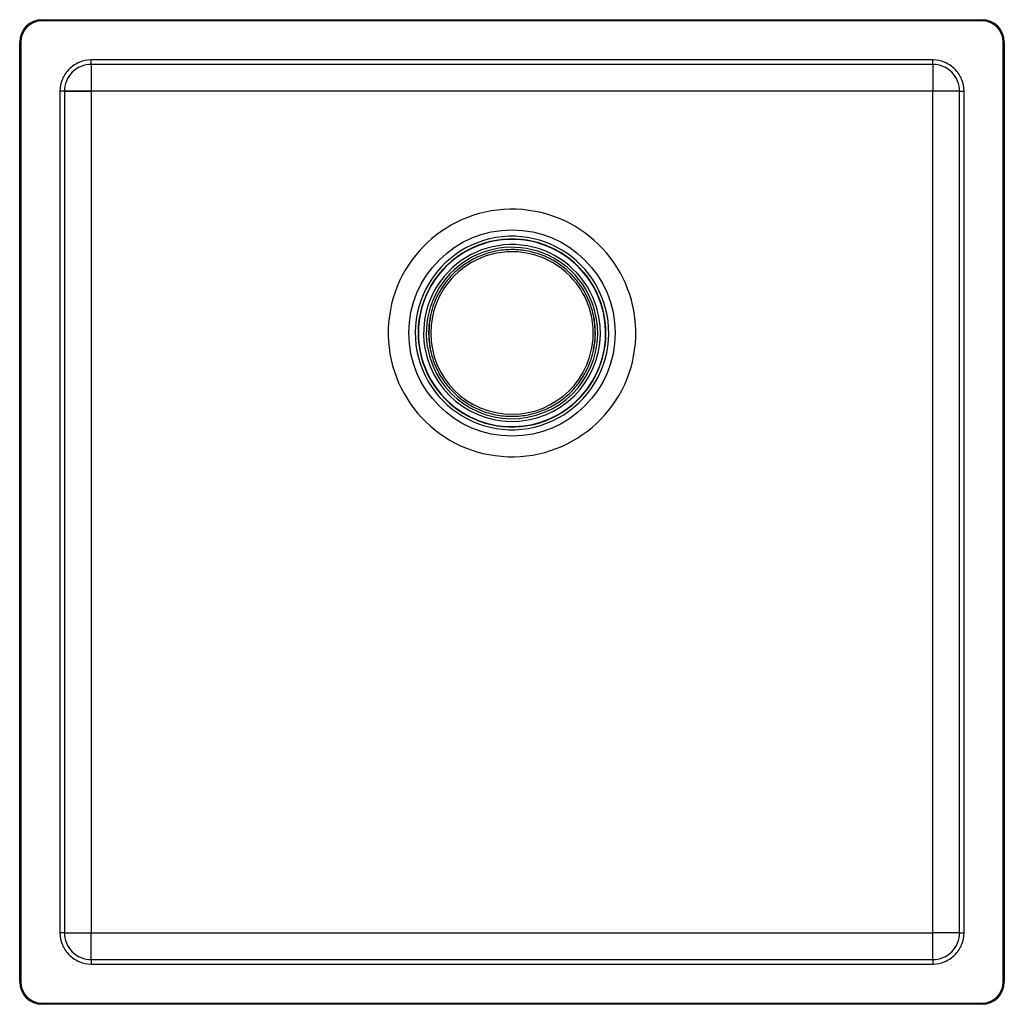
# Model space of a CAD drawing. Units: millimetres. Extents: x 63 to 503, y 79 to 519.
import ezdxf

# ---------------------------------------------------------------- set-up
doc = ezdxf.new("R2010")
doc.units = ezdxf.units.MM

msp = doc.modelspace()

# ---------------------------------------------------------------- linework, layer by layer
at = {"color": 7, "linetype": 'Continuous', "lineweight": 25}
for p, q in [((72.78, 518.52), (72.78, 518.02)), ((72.78, 518.52), (492.78, 518.52)), ((492.78, 518.02), (72.78, 518.02)), ((492.78, 518.52), (492.78, 518.02)), ((63.28, 508.52), (62.78, 508.52)), ((62.78, 88.52), (62.78, 508.52)), ((63.28, 508.52), (63.28, 88.52)), ((502.28, 88.52), (502.28, 508.52)), ((502.78, 508.52), (502.28, 508.52)), ((502.78, 508.52), (502.78, 88.52)), ((470.78, 500.52), (94.78, 500.52)), ((470.78, 498.52), (94.78, 498.52)), ((94.78, 498.52), (94.78, 486.52)), ((80.78, 486.52), (80.78, 110.52)), ((82.78, 486.52), (82.78, 110.52)), ((82.89, 486.52), (82.78, 486.52)), ((83.04, 486.52), (82.89, 486.52)), ((83.26, 486.52), (83.04, 486.52)), ((83.4, 486.52), (83.26, 486.52)), ((83.55, 486.52), (83.4, 486.52)), ((83.73, 486.52), (83.55, 486.52)), ((83.93, 486.52), (83.73, 486.52)), ((84.15, 486.52), (83.93, 486.52)), ((84.4, 486.52), (84.15, 486.52)), ((84.67, 486.52), (84.4, 486.52)), ((84.98, 486.52), (84.67, 486.52)), ((85.32, 486.52), (84.98, 486.52)), ((85.69, 486.52), (85.32, 486.52)), ((86.09, 486.52), (85.69, 486.52)), ((86.54, 486.52), (86.09, 486.52)), ((87.02, 486.52), (86.54, 486.52)), ((87.54, 486.52), (87.02, 486.52)), ((88.11, 486.52), (87.54, 486.52)), ((88.71, 486.52), (88.11, 486.52)), ((89.36, 486.52), (88.71, 486.52)), ((90.05, 486.52), (89.36, 486.52)), ((90.77, 486.52), (90.05, 486.52)), ((91.53, 486.52), (90.77, 486.52)), ((92.31, 486.52), (91.53, 486.52)), ((93.12, 486.52), (92.31, 486.52)), ((94.78, 486.52), (93.12, 486.52)), ((94.78, 486.52), (94.78, 110.52)), ((470.78, 486.52), (94.78, 486.52)), ((470.78, 110.52), (470.78, 486.52)), ((482.78, 110.52), (482.78, 486.52)), ((484.78, 110.52), (484.78, 486.52)), ((94.78, 98.52), (94.78, 110.52)), ((94.78, 110.52), (470.78, 110.52)), ((470.78, 98.52), (470.78, 110.52)), ((94.78, 98.52), (470.78, 98.52)), ((470.78, 98.52), (470.78, 96.52)), ((94.78, 96.52), (470.78, 96.52)), ((63.28, 88.52), (62.78, 88.52)), ((502.78, 88.52), (502.28, 88.52)), ((72.78, 79.02), (492.78, 79.02)), ((72.78, 79.02), (72.78, 78.52)), ((492.78, 78.52), (72.78, 78.52)), ((492.78, 79.02), (492.78, 78.52))]:
    msp.add_line(p, q, dxfattribs=at)
at = {"color": 8, "linetype": 'Continuous', "lineweight": 25}
for p, q in [((319.02, 399.45), (319.13, 399.51)), ((246.54, 357.6), (246.43, 357.54))]:
    msp.add_line(p, q, dxfattribs=at)
at = {"color": 7, "linetype": 'Continuous', "lineweight": 25}
msp.add_circle((282.78, 378.52), 46.1, dxfattribs=at)
for centre, radius, start, end in [((72.78, 508.52), 10, 90, 180), ((72.78, 508.52), 9.5, 90, 180), ((492.78, 508.52), 10, 0, 90), ((492.78, 508.52), 9.5, 0, 90), ((282.78, 378.52), 55.32, 88.0419, 268.0419), ((282.78, 378.52), 55.32, 268.0419, 88.0419), ((282.78, 378.52), 43.23, 88.0419, 210), ((282.78, 378.52), 41.98, 88.0419, 210), ((282.78, 378.52), 41.85, 30, 210), ((282.78, 378.52), 39.5, 16.372, 196.372), ((282.78, 378.52), 41.98, 30, 88.0419), ((282.78, 378.52), 43.23, 30, 88.0419), ((282.78, 378.52), 38.3, 16.372, 196.372), ((282.78, 378.52), 36.31, 348.6072, 168.6072), ((282.78, 378.52), 41.85, 210, 30), ((282.78, 378.52), 43.23, 268.0419, 30), ((282.78, 378.52), 41.98, 268.0419, 30), ((282.78, 378.52), 39.5, 196.372, 16.372), ((282.78, 378.52), 38.3, 196.372, 16.372), ((282.78, 378.52), 36.31, 168.6072, 348.6072), ((282.78, 378.52), 43.23, 210, 268.0419), ((282.78, 378.52), 41.98, 210, 268.0419), ((72.78, 88.52), 10, 180, 270), ((72.78, 88.52), 9.5, 180, 270), ((492.78, 88.52), 9.5, 270, 0), ((492.78, 88.52), 10, 270, 0)]:
    msp.add_arc(centre, radius, start, end, dxfattribs=at)
at = {"color": 8, "linetype": 'Continuous', "lineweight": 25}
for start, end in [(168.6072, 190.2179), (348.6072, 10.2179)]:
    msp.add_arc((282.78, 378.52), 37.15, start, end, dxfattribs=at)
at = {"color": 7, "linetype": 'Continuous', "lineweight": 25}
for points, knots in [([(94.78, 500.52), (92.94, 500.52), (91.11, 500.16), (87.73, 498.76), (86.17, 497.72), (83.58, 495.13), (82.55, 493.58), (81.14, 490.19), (80.78, 488.36), (80.78, 486.52)], [0, 0, 0, 0, 0.25, 0.25, 0.5, 0.5, 0.75, 0.75, 1, 1, 1, 1]), ([(94.78, 498.52), (93.21, 498.52), (91.63, 498.21), (88.73, 497.01), (87.4, 496.12), (85.18, 493.9), (84.29, 492.57), (83.09, 489.67), (82.78, 488.1), (82.78, 486.52)], [0, 0, 0, 0, 0.25, 0.25, 0.5, 0.5, 0.75, 0.75, 1, 1, 1, 1]), ([(94.78, 498.52), (94.78, 498.52), (94.78, 498.58), (94.78, 498.78), (94.78, 498.93), (94.78, 499.3), (94.78, 499.52), (94.78, 500), (94.78, 500.26), (94.78, 500.52)], [0, 0, 0, 0, 0.25, 0.25, 0.5, 0.5, 0.75, 0.75, 1, 1, 1, 1]), ([(484.78, 486.52), (484.78, 488.36), (484.41, 490.19), (483.01, 493.58), (481.97, 495.13), (479.38, 497.72), (477.83, 498.76), (474.44, 500.16), (472.61, 500.52), (470.78, 500.52)], [0, 0, 0, 0, 0.25, 0.25, 0.5, 0.5, 0.75, 0.75, 1, 1, 1, 1]), ([(470.78, 498.52), (470.78, 498.52), (470.78, 498.58), (470.78, 498.78), (470.78, 498.93), (470.78, 499.3), (470.78, 499.52), (470.78, 500), (470.78, 500.26), (470.78, 500.52)], [0, 0, 0, 0, 0.25, 0.25, 0.5, 0.5, 0.75, 0.75, 1, 1, 1, 1]), ([(482.78, 486.52), (482.78, 488.1), (482.46, 489.67), (481.26, 492.57), (480.37, 493.9), (478.15, 496.12), (476.82, 497.01), (473.92, 498.21), (472.35, 498.52), (470.78, 498.52)], [0, 0, 0, 0, 0.25, 0.25, 0.5, 0.5, 0.75, 0.75, 1, 1, 1, 1]), ([(470.78, 498.52), (470.78, 498.52), (470.78, 498.52), (470.78, 498.51), (470.78, 498.48), (470.78, 498.44), (470.78, 498.4), (470.78, 498.34), (470.78, 498.27), (470.78, 498.2), (470.78, 498.11), (470.78, 498.01), (470.78, 497.91), (470.78, 497.79), (470.78, 497.67), (470.78, 497.53), (470.78, 497.39), (470.78, 497.23), (470.78, 497.07), (470.78, 496.89), (470.78, 496.71), (470.78, 496.52), (470.78, 496.34), (470.78, 496.17), (470.78, 496.03), (470.78, 495.89), (470.78, 495.72), (470.78, 495.52), (470.78, 495.27), (470.78, 495.07), (470.78, 494.9), (470.78, 494.72), (470.78, 494.54), (470.78, 494.36), (470.78, 494.16), (470.78, 493.91), (470.78, 493.6), (470.78, 493.28), (470.78, 493), (470.78, 492.77), (470.78, 492.53), (470.78, 492.29), (470.78, 492.04), (470.78, 491.81), (470.78, 491.55), (470.78, 491.25), (470.78, 490.95), (470.78, 490.64), (470.78, 490.32), (470.78, 489.88), (470.78, 489.44), (470.78, 489.05), (470.78, 488.82), (470.78, 488.47), (470.78, 488.05), (470.78, 487.54), (470.78, 487.17), (470.78, 486.83), (470.78, 486.62), (470.78, 486.52)], [0, 0, 0, 0, 0.018659, 0.037317, 0.055976, 0.074634, 0.093293, 0.111951, 0.13061, 0.149268, 0.167927, 0.186585, 0.205244, 0.223902, 0.242561, 0.261219, 0.279878, 0.298536, 0.317195, 0.335853, 0.354512, 0.37317, 0.391829, 0.40538, 0.419175, 0.429638, 0.440226, 0.461797, 0.480172, 0.498885, 0.508399, 0.518019, 0.537481, 0.547392, 0.557379, 0.577634, 0.598296, 0.619366, 0.640791, 0.65167, 0.662658, 0.684845, 0.696116, 0.707457, 0.724736, 0.742015, 0.759549, 0.777311, 0.795212, 0.813286, 0.849859, 0.868363, 0.877639, 0.886942, 0.924406, 0.945921, 0.967528, 0.98446, 1, 1, 1, 1]), ([(82.78, 486.52), (82.78, 486.52), (82.73, 486.52), (82.53, 486.52), (82.38, 486.52), (82.01, 486.52), (81.79, 486.52), (81.3, 486.52), (81.04, 486.52), (80.78, 486.52)], [0, 0, 0, 0, 0.25, 0.25, 0.5, 0.5, 0.75, 0.75, 1, 1, 1, 1]), ([(93.12, 486.52), (93.21, 486.52), (93.4, 486.52), (93.67, 486.52), (93.99, 486.52), (94.27, 486.52), (94.54, 486.52), (94.68, 486.52), (94.78, 486.52)], [0, 0, 0, 0, 0.1661717, 0.3323434, 0.498515, 0.749167, 0.8263298, 1, 1, 1, 1]), ([(482.78, 486.52), (482.78, 486.52), (482.77, 486.52), (482.76, 486.52), (482.73, 486.52), (482.7, 486.52), (482.65, 486.52), (482.59, 486.52), (482.53, 486.52), (482.45, 486.52), (482.36, 486.52), (482.27, 486.52), (482.16, 486.52), (482.04, 486.52), (481.92, 486.52), (481.78, 486.52), (481.64, 486.52), (481.48, 486.52), (481.32, 486.52), (481.15, 486.52), (480.97, 486.52), (480.78, 486.52), (480.42, 486.52), (479.86, 486.52), (479.16, 486.52), (478.53, 486.52), (478.01, 486.53), (477.58, 486.52), (477.19, 486.52), (476.98, 486.52), (476.81, 486.52), (476.75, 486.52), (476.66, 486.52), (476.52, 486.52), (476.35, 486.52), (476.13, 486.52), (475.88, 486.52), (475.58, 486.52), (475.23, 486.52), (474.84, 486.52), (474.4, 486.52), (473.92, 486.52), (473.38, 486.52), (472.8, 486.52), (472.17, 486.52), (471.49, 486.52), (471.02, 486.52), (470.78, 486.52)], [0, 0, 0, 0, 0.018661, 0.037321, 0.055982, 0.074642, 0.093302, 0.111963, 0.130623, 0.149283, 0.167943, 0.186603, 0.205262, 0.223922, 0.242582, 0.261241, 0.279901, 0.29856, 0.317219, 0.335878, 0.354537, 0.373196, 0.391855, 0.455014, 0.518006, 0.552979, 0.587953, 0.625297, 0.636452, 0.662644, 0.663811, 0.667314, 0.673151, 0.681323, 0.691829, 0.704671, 0.719847, 0.737358, 0.757203, 0.779383, 0.803897, 0.830745, 0.859928, 0.891445, 0.925296, 0.961481, 1, 1, 1, 1]), ([(482.78, 486.52), (482.78, 486.52), (482.83, 486.52), (483.03, 486.52), (483.18, 486.52), (483.55, 486.52), (483.77, 486.52), (484.25, 486.52), (484.52, 486.52), (484.78, 486.52)], [0, 0, 0, 0, 0.25, 0.25, 0.5, 0.5, 0.75, 0.75, 1, 1, 1, 1]), ([(319.29, 371.17), (319.52, 372.51), (319.93, 374.95), (320.06, 378.22), (319.93, 382.36), (319.11, 387.62), (316.86, 394.06), (313.45, 400.04), (308.98, 405.3), (303.6, 409.67), (297.5, 412.98), (290.88, 415.1), (283.99, 415.97), (277.05, 415.55), (270.33, 413.86), (264.06, 410.97), (258.44, 407), (254.73, 403.18), (252.48, 400.23), (251.3, 398.47), (250.07, 396.42), (248.72, 393.74), (247.28, 390.16), (246.62, 387.38), (246.26, 385.88)], [0, 0, 0, 0, 0.034932, 0.063398, 0.083899, 0.141048, 0.199393, 0.257954, 0.316736, 0.375669, 0.434711, 0.493837, 0.553012, 0.612098, 0.671043, 0.729826, 0.788426, 0.846796, 0.865567, 0.883482, 0.901287, 0.926778, 0.960493, 1, 1, 1, 1]), ([(246.26, 385.88), (246.03, 384.54), (245.62, 382.1), (245.49, 378.83), (245.62, 374.69), (246.45, 369.43), (248.69, 362.99), (252.11, 357.01), (256.58, 351.75), (261.96, 347.38), (268.06, 344.07), (274.67, 341.95), (281.57, 341.08), (288.5, 341.5), (295.22, 343.19), (301.5, 346.08), (307.12, 350.05), (310.83, 353.87), (313.07, 356.82), (314.26, 358.58), (315.48, 360.63), (316.83, 363.31), (318.27, 366.89), (318.94, 369.67), (319.29, 371.17)], [0, 0, 0, 0, 0.034932, 0.063398, 0.083899, 0.141048, 0.199393, 0.257954, 0.316736, 0.375669, 0.434711, 0.493837, 0.553012, 0.612098, 0.671043, 0.729826, 0.788426, 0.846796, 0.865567, 0.883482, 0.901287, 0.926778, 0.960493, 1, 1, 1, 1]), ([(82.78, 110.52), (82.78, 110.52), (82.73, 110.52), (82.53, 110.52), (82.38, 110.52), (82.01, 110.52), (81.79, 110.52), (81.3, 110.52), (81.04, 110.52), (80.78, 110.52)], [0, 0, 0, 0, 0.25, 0.25, 0.5, 0.5, 0.75, 0.75, 1, 1, 1, 1]), ([(80.78, 110.52), (80.78, 108.69), (81.14, 106.86), (82.55, 103.47), (83.58, 101.92), (86.17, 99.33), (87.73, 98.29), (91.11, 96.89), (92.94, 96.52), (94.78, 96.52)], [0, 0, 0, 0, 0.25, 0.25, 0.5, 0.5, 0.75, 0.75, 1, 1, 1, 1]), ([(82.78, 110.52), (82.78, 108.95), (83.09, 107.38), (84.29, 104.48), (85.18, 103.15), (87.4, 100.93), (88.73, 100.04), (91.63, 98.84), (93.21, 98.52), (94.78, 98.52)], [0, 0, 0, 0, 0.25, 0.25, 0.5, 0.5, 0.75, 0.75, 1, 1, 1, 1]), ([(82.78, 110.52), (82.78, 110.52), (82.78, 110.52), (82.8, 110.52), (82.82, 110.52), (82.86, 110.52), (82.9, 110.52), (82.96, 110.52), (83.03, 110.52), (83.1, 110.52), (83.19, 110.52), (83.29, 110.52), (83.39, 110.52), (83.51, 110.52), (83.64, 110.52), (83.77, 110.52), (83.92, 110.52), (84.07, 110.52), (84.24, 110.52), (84.41, 110.52), (84.59, 110.52), (84.78, 110.52), (85.14, 110.52), (85.7, 110.52), (86.4, 110.52), (87.02, 110.52), (87.55, 110.52), (87.98, 110.52), (88.37, 110.52), (88.58, 110.52), (88.74, 110.52), (88.8, 110.52), (88.9, 110.52), (89.03, 110.52), (89.21, 110.52), (89.42, 110.52), (89.68, 110.52), (89.98, 110.52), (90.32, 110.52), (90.72, 110.52), (91.15, 110.52), (91.64, 110.52), (92.17, 110.52), (92.76, 110.52), (93.39, 110.52), (94.07, 110.52), (94.54, 110.52), (94.78, 110.52)], [0, 0, 0, 0, 0.018656, 0.037313, 0.05597, 0.074627, 0.093285, 0.111943, 0.130601, 0.14926, 0.167919, 0.186578, 0.205238, 0.223898, 0.242559, 0.26122, 0.279881, 0.298542, 0.317204, 0.335866, 0.354529, 0.373192, 0.391855, 0.454775, 0.518006, 0.552979, 0.587953, 0.625297, 0.636452, 0.662644, 0.663811, 0.667314, 0.673151, 0.681323, 0.69183, 0.704671, 0.719847, 0.737358, 0.757203, 0.779383, 0.803897, 0.830746, 0.859928, 0.891445, 0.925296, 0.961481, 1, 1, 1, 1]), ([(482.78, 110.52), (482.78, 110.52), (482.78, 110.52), (482.76, 110.52), (482.74, 110.53), (482.7, 110.52), (482.64, 110.52), (482.58, 110.53), (482.45, 110.52), (482.24, 110.52), (481.89, 110.53), (481.56, 110.52), (481.31, 110.53), (481.2, 110.52), (481.09, 110.53), (480.97, 110.52), (480.81, 110.53), (480.64, 110.52), (480.48, 110.53), (480.34, 110.53), (480.21, 110.52), (480.05, 110.53), (479.9, 110.52), (479.79, 110.53), (479.69, 110.53), (479.55, 110.52), (479.36, 110.53), (479.13, 110.52), (478.86, 110.53), (478.6, 110.52), (478.33, 110.53), (478.07, 110.52), (477.82, 110.53), (477.62, 110.53), (477.39, 110.52), (477.09, 110.53), (476.72, 110.52), (476.18, 110.52), (475.47, 110.53), (474.41, 110.52), (473.24, 110.52), (472.16, 110.53), (471.48, 110.52), (471.09, 110.52), (470.89, 110.52), (470.78, 110.52)], [0, 0, 0, 0, 0.015764, 0.031527, 0.047291, 0.07461, 0.095034, 0.11929, 0.137927, 0.194678, 0.247796, 0.302118, 0.320647, 0.331211, 0.339519, 0.353705, 0.368587, 0.386903, 0.403705, 0.412508, 0.421797, 0.439958, 0.452724, 0.458741, 0.46496, 0.47814, 0.490347, 0.509928, 0.529706, 0.549132, 0.565484, 0.585632, 0.602533, 0.613331, 0.62474, 0.646989, 0.670462, 0.693934, 0.744539, 0.795144, 0.873857, 0.937935, 0.968182, 0.981443, 1, 1, 1, 1]), ([(470.78, 96.52), (472.61, 96.52), (474.44, 96.89), (477.83, 98.29), (479.38, 99.33), (481.97, 101.92), (483.01, 103.47), (484.41, 106.86), (484.78, 108.69), (484.78, 110.52)], [0, 0, 0, 0, 0.25, 0.25, 0.5, 0.5, 0.75, 0.75, 1, 1, 1, 1]), ([(470.78, 98.52), (472.35, 98.52), (473.92, 98.84), (476.82, 100.04), (478.15, 100.93), (480.37, 103.15), (481.26, 104.48), (482.46, 107.38), (482.78, 108.95), (482.78, 110.52)], [0, 0, 0, 0, 0.25, 0.25, 0.5, 0.5, 0.75, 0.75, 1, 1, 1, 1]), ([(482.78, 110.52), (482.78, 110.52), (482.83, 110.52), (483.03, 110.52), (483.18, 110.52), (483.55, 110.52), (483.77, 110.52), (484.25, 110.52), (484.52, 110.52), (484.78, 110.52)], [0, 0, 0, 0, 0.25, 0.25, 0.5, 0.5, 0.75, 0.75, 1, 1, 1, 1]), ([(94.78, 98.52), (94.78, 98.52), (94.78, 98.47), (94.78, 98.27), (94.78, 98.12), (94.78, 97.75), (94.78, 97.53), (94.78, 97.05), (94.78, 96.79), (94.78, 96.52)], [0, 0, 0, 0, 0.25, 0.25, 0.5, 0.5, 0.75, 0.75, 1, 1, 1, 1])]:
    msp.add_open_spline(points, degree=3, knots=knots, dxfattribs=at)
for points in [[(82.89, 486.52), (82.93, 486.52), (82.98, 486.52), (83.04, 486.52)], [(83.04, 486.52), (83.11, 486.52), (83.18, 486.52), (83.26, 486.52)], [(83.26, 486.52), (83.3, 486.52), (83.35, 486.52), (83.4, 486.52)], [(83.4, 486.52), (83.45, 486.52), (83.5, 486.52), (83.55, 486.52)], [(83.55, 486.52), (83.61, 486.52), (83.67, 486.52), (83.73, 486.52)], [(83.73, 486.52), (83.79, 486.52), (83.86, 486.52), (83.93, 486.52)], [(83.93, 486.52), (84, 486.52), (84.07, 486.52), (84.15, 486.52)], [(84.15, 486.52), (84.23, 486.52), (84.31, 486.52), (84.4, 486.52)], [(84.4, 486.52), (84.49, 486.52), (84.58, 486.52), (84.67, 486.52)], [(84.67, 486.52), (84.77, 486.52), (84.87, 486.52), (84.98, 486.52)], [(84.98, 486.52), (85.09, 486.52), (85.2, 486.52), (85.32, 486.52)], [(85.32, 486.52), (85.43, 486.52), (85.56, 486.52), (85.69, 486.52)], [(85.69, 486.52), (85.82, 486.52), (85.95, 486.52), (86.09, 486.52)], [(86.09, 486.52), (86.23, 486.52), (86.38, 486.52), (86.54, 486.52)], [(86.54, 486.52), (86.69, 486.52), (86.85, 486.52), (87.02, 486.52)], [(87.02, 486.52), (87.19, 486.52), (87.36, 486.52), (87.54, 486.52)], [(87.54, 486.52), (87.72, 486.52), (87.91, 486.52), (88.11, 486.52)], [(88.11, 486.52), (88.3, 486.52), (88.5, 486.52), (88.71, 486.52)], [(88.71, 486.52), (88.92, 486.52), (89.14, 486.52), (89.36, 486.52)], [(89.36, 486.52), (89.58, 486.52), (89.81, 486.52), (90.05, 486.52)], [(90.05, 486.52), (90.28, 486.52), (90.52, 486.52), (90.77, 486.52)], [(90.77, 486.52), (91.02, 486.52), (91.27, 486.52), (91.53, 486.52)], [(91.53, 486.52), (91.79, 486.52), (92.05, 486.52), (92.31, 486.52)], [(92.31, 486.52), (92.58, 486.52), (92.85, 486.52), (93.12, 486.52)]]:
    msp.add_open_spline(points, degree=3, dxfattribs=at)

doc.saveas('drawing.dxf')
